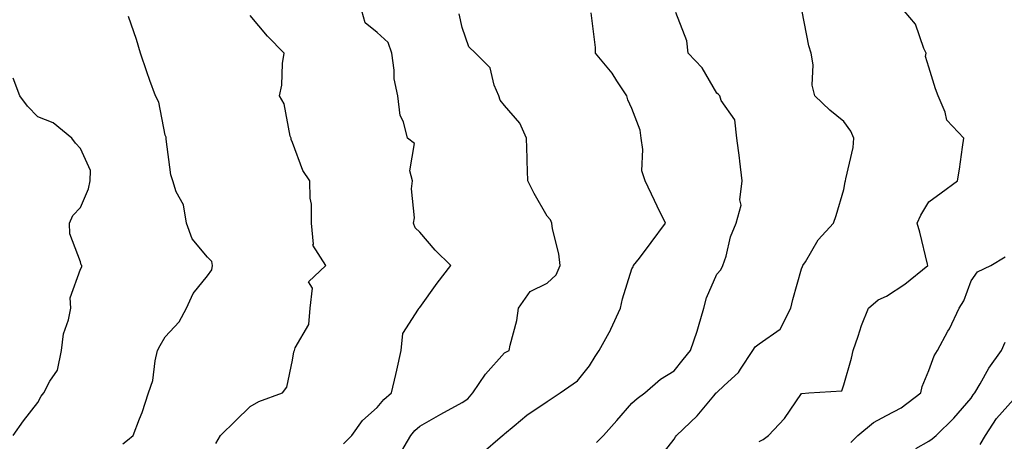
# Model space of a CAD drawing. Units: inches. Extents: x 1042403 to 1043728, y 7197578 to 7200218.
# Drawn here: x 1042614 to 1042846, y 7199911 to 7200010 of the extents above; entities that cross this region are included whole.
import ezdxf

# ---------------------------------------------------------------- set-up
doc = ezdxf.new("R2010")
doc.units = ezdxf.units.IN
doc.header["$MEASUREMENT"] = 0
doc.layers.add('Contour_10427197', color=7, linetype='Continuous', true_color=0xb88bc2)

msp = doc.modelspace()

# ---------------------------------------------------------------- linework, layer by layer
at = {"layer": 'Contour_10427197'}
for points in [[(1042638.05, 7199909.95, 2966), (1042639.16, 7199910.81, 2966), (1042640.51, 7199911.92, 2966), (1042642, 7199915.87, 2966), (1042642.62, 7199917.35, 2966), (1042644.09, 7199921.92, 2966), (1042645.12, 7199924.85, 2966), (1042645.65, 7199929.52, 2966), (1042646.25, 7199931.92, 2966), (1042646.84, 7199933.13, 2966), (1042648.05, 7199935.16, 2966), (1042651.31, 7199938.66, 2966), (1042653.05, 7199941.92, 2966), (1042654.63, 7199945.34, 2966), (1042658.05, 7199949.48, 2966), (1042659.07, 7199950.9, 2966), (1042659.22, 7199951.92, 2966), (1042659.05, 7199952.92, 2966), (1042658.05, 7199953.93, 2966), (1042654.38, 7199958.25, 2966), (1042653.07, 7199961.92, 2966), (1042652.35, 7199966.22, 2966), (1042650.65, 7199969.32, 2966), (1042649.81, 7199971.92, 2966), (1042649.4, 7199973.27, 2966), (1042648.3, 7199981.67, 2966), (1042648.25, 7199981.92, 2966), (1042648.3, 7199982.17, 2966), (1042648.05, 7199982.62, 2966), (1042646.55, 7199990.42, 2966), (1042645.73, 7199991.92, 2966), (1042644.46, 7199995.51, 2966), (1042643.73, 7199997.6, 2966), (1042642.21, 7200001.92, 2966), (1042641.29, 7200005.16, 2966), (1042639.36, 7200010.61, 2966)], [(1042659.96, 7199910.01, 2965), (1042661.12, 7199911.92, 2965), (1042664.61, 7199915.36, 2965), (1042668.05, 7199918.7, 2965), (1042670.08, 7199919.89, 2965), (1042675.67, 7199921.92, 2965), (1042676.68, 7199923.29, 2965), (1042678.05, 7199929.65, 2965), (1042678.38, 7199931.59, 2965), (1042678.54, 7199931.92, 2965), (1042678.67, 7199932.55, 2965), (1042681.9, 7199938.07, 2965), (1042682.19, 7199941.92, 2965), (1042682.74, 7199946.61, 2965), (1042681.84, 7199948.13, 2965), (1042685.92, 7199951.92, 2965), (1042682.84, 7199956.71, 2965), (1042682.99, 7199956.98, 2965), (1042682.56, 7199961.92, 2965), (1042682.5, 7199966.37, 2965), (1042682.19, 7199967.78, 2965), (1042682.13, 7199971.92, 2965), (1042680.47, 7199974.34, 2965), (1042678.05, 7199980.9, 2965), (1042677.76, 7199981.63, 2965), (1042677.72, 7199981.92, 2965), (1042677.54, 7199982.43, 2965), (1042676.12, 7199989.99, 2965), (1042675, 7199991.92, 2965), (1042675.55, 7199994.42, 2965), (1042675.69, 7199999.56, 2965), (1042676.08, 7200001.92, 2965), (1042672.13, 7200006, 2965), (1042668.05, 7200010.83, 2965)], [(1042690.04, 7199909.93, 2964), (1042692.01, 7199911.92, 2964), (1042694.55, 7199915.42, 2964), (1042698.05, 7199918.52, 2964), (1042699.55, 7199920.42, 2964), (1042701.39, 7199921.92, 2964), (1042702.41, 7199926.28, 2964), (1042702.68, 7199927.29, 2964), (1042703.67, 7199931.92, 2964), (1042704.07, 7199935.9, 2964), (1042707.78, 7199941.65, 2964), (1042707.85, 7199941.92, 2964), (1042707.97, 7199942, 2964), (1042708.05, 7199942.06, 2964), (1042712.17, 7199947.8, 2964), (1042715.41, 7199951.92, 2964), (1042711.7, 7199955.57, 2964), (1042708.05, 7199959.81, 2964), (1042706.98, 7199960.85, 2964), (1042706.59, 7199961.92, 2964), (1042706.82, 7199963.15, 2964), (1042706.14, 7199970.01, 2964), (1042706.37, 7199971.92, 2964), (1042705.71, 7199974.26, 2964), (1042706.78, 7199980.65, 2964), (1042705.14, 7199981.92, 2964), (1042704.2, 7199985.77, 2964), (1042703.42, 7199987.29, 2964), (1042702.91, 7199991.92, 2964), (1042702.05, 7199995.92, 2964), (1042702.05, 7199997.92, 2964), (1042701.47, 7200001.92, 2964), (1042700.61, 7200004.48, 2964), (1042698.05, 7200006.82, 2964), (1042695.22, 7200009.09, 2964), (1042694.42, 7200011.92, 2964)], [(1042703.03, 7199906.94, 2963), (1042705.92, 7199911.92, 2963), (1042706.88, 7199913.09, 2963), (1042708.05, 7199914.07, 2963), (1042713.05, 7199916.92, 2963), (1042718.05, 7199919.67, 2963), (1042719.4, 7199920.57, 2963), (1042720.57, 7199921.92, 2963), (1042723.58, 7199926.39, 2963), (1042728.05, 7199931.39, 2963), (1042729.1, 7199931.92, 2963), (1042729.34, 7199933.21, 2963), (1042730.96, 7199939.01, 2963), (1042731.37, 7199941.92, 2963), (1042734.12, 7199945.85, 2963), (1042738.05, 7199947.76, 2963), (1042740.22, 7199949.75, 2963), (1042741.19, 7199951.92, 2963), (1042740.86, 7199954.73, 2963), (1042739.38, 7199960.59, 2963), (1042739.18, 7199961.92, 2963), (1042738.85, 7199962.72, 2963), (1042738.05, 7199963.58, 2963), (1042735.04, 7199968.91, 2963), (1042733.52, 7199971.92, 2963), (1042733.38, 7199976.59, 2963), (1042733.38, 7199977.25, 2963), (1042733.23, 7199981.92, 2963), (1042731.62, 7199985.49, 2963), (1042728.05, 7199989.65, 2963), (1042726.98, 7199990.85, 2963), (1042726.66, 7199991.92, 2963), (1042725.57, 7199994.4, 2963), (1042724.65, 7199998.52, 2963), (1042721.23, 7200001.92, 2963), (1042719.61, 7200003.48, 2963), (1042718.05, 7200008.03, 2963), (1042717.37, 7200011.24, 2963)], [(1042722.48, 7199907.49, 2962), (1042727.54, 7199911.92, 2962), (1042727.85, 7199912.12, 2962), (1042728.05, 7199912.33, 2962), (1042730.32, 7199914.19, 2962), (1042733.3, 7199916.67, 2962), (1042738.05, 7199919.93, 2962), (1042739.26, 7199920.71, 2962), (1042741.17, 7199921.92, 2962), (1042745.22, 7199924.75, 2962), (1042748.05, 7199928.31, 2962), (1042749.42, 7199930.55, 2962), (1042750.32, 7199931.92, 2962), (1042753.07, 7199936.9, 2962), (1042753.11, 7199936.98, 2962), (1042755.39, 7199941.92, 2962), (1042755.86, 7199944.11, 2962), (1042758.05, 7199951.18, 2962), (1042758.34, 7199951.63, 2962), (1042758.46, 7199951.92, 2962), (1042759.83, 7199953.7, 2962), (1042762.62, 7199957.35, 2962), (1042766, 7199961.92, 2962), (1042764.05, 7199965.92, 2962), (1042763.38, 7199967.25, 2962), (1042761.16, 7199971.92, 2962), (1042760.41, 7199974.28, 2962), (1042760.67, 7199979.3, 2962), (1042760.22, 7199981.92, 2962), (1042759.98, 7199983.85, 2962), (1042758.05, 7199988.91, 2962), (1042757.07, 7199990.94, 2962), (1042756.86, 7199991.92, 2962), (1042754.5, 7199995.47, 2962), (1042753.38, 7199997.25, 2962), (1042749.48, 7200001.92, 2962), (1042749.46, 7200003.33, 2962), (1042748.5, 7200011.47, 2962)], [(1042749.69, 7199910.28, 2961), (1042751.37, 7199911.92, 2961), (1042754.5, 7199915.47, 2961), (1042758.05, 7199919.52, 2961), (1042759.32, 7199920.65, 2961), (1042761.12, 7199921.92, 2961), (1042764.81, 7199925.16, 2961), (1042768.05, 7199927.12, 2961), (1042770.18, 7199929.79, 2961), (1042771.86, 7199931.92, 2961), (1042773.46, 7199936.51, 2961), (1042773.73, 7199937.6, 2961), (1042775.04, 7199941.92, 2961), (1042775.63, 7199944.34, 2961), (1042778.05, 7199949.89, 2961), (1042779.03, 7199950.94, 2961), (1042779.53, 7199951.92, 2961), (1042780.26, 7199954.13, 2961), (1042781.29, 7199958.68, 2961), (1042782.68, 7199961.92, 2961), (1042783.85, 7199966.12, 2961), (1042783.52, 7199967.39, 2961), (1042784.05, 7199971.92, 2961), (1042783.48, 7199976.49, 2961), (1042783.4, 7199977.27, 2961), (1042782.8, 7199981.92, 2961), (1042782.35, 7199986.22, 2961), (1042779.14, 7199990.83, 2961), (1042778.77, 7199991.92, 2961), (1042778.42, 7199992.29, 2961), (1042778.05, 7199992.56, 2961), (1042774.63, 7199998.5, 2961), (1042771.35, 7200001.92, 2961), (1042770.98, 7200004.85, 2961), (1042768.4, 7200011.57, 2961)], [(1042764.05, 7199905.92, 2960), (1042768.05, 7199911.02, 2960), (1042768.38, 7199911.59, 2960), (1042768.6, 7199911.92, 2960), (1042773.44, 7199916.53, 2960), (1042777.39, 7199921.26, 2960), (1042777.95, 7199921.92, 2960), (1042777.99, 7199921.98, 2960), (1042778.05, 7199922.04, 2960), (1042779.79, 7199923.66, 2960), (1042783.21, 7199926.76, 2960), (1042783.66, 7199927.53, 2960), (1042786.59, 7199931.92, 2960), (1042787.15, 7199932.82, 2960), (1042788.05, 7199933.52, 2960), (1042793.05, 7199936.92, 2960), (1042795.55, 7199941.92, 2960), (1042796.04, 7199943.93, 2960), (1042798.05, 7199951.14, 2960), (1042798.25, 7199951.72, 2960), (1042798.38, 7199951.92, 2960), (1042798.97, 7199952.84, 2960), (1042801.96, 7199958.01, 2960), (1042805.59, 7199961.92, 2960), (1042806.23, 7199963.74, 2960), (1042808.05, 7199969.81, 2960), (1042808.34, 7199971.63, 2960), (1042808.42, 7199971.92, 2960), (1042808.46, 7199972.33, 2960), (1042810.24, 7199979.73, 2960), (1042810.41, 7199981.92, 2960), (1042809.71, 7199983.58, 2960), (1042808.05, 7199985.85, 2960), (1042804.69, 7199988.56, 2960), (1042801.21, 7199991.92, 2960), (1042800.57, 7199994.44, 2960), (1042800.78, 7199999.19, 2960), (1042800.35, 7200001.92, 2960), (1042799.81, 7200003.68, 2960), (1042798.21, 7200011.76, 2960)], [(1042788.05, 7199910.51, 2959), (1042789.01, 7199910.96, 2959), (1042790.24, 7199911.92, 2959), (1042794.03, 7199915.94, 2959), (1042798.05, 7199921.76, 2959), (1042798.15, 7199921.82, 2959), (1042799.81, 7199921.92, 2959), (1042807.52, 7199922.45, 2959), (1042808.05, 7199923.83, 2959), (1042809.87, 7199930.1, 2959), (1042810.22, 7199931.92, 2959), (1042811.41, 7199935.28, 2959), (1042812.19, 7199937.78, 2959), (1042813.87, 7199941.92, 2959), (1042816.1, 7199943.87, 2959), (1042818.05, 7199944.69, 2959), (1042822.44, 7199947.53, 2959), (1042827.82, 7199951.92, 2959), (1042827.74, 7199952.23, 2959), (1042825.92, 7199959.79, 2959), (1042825.35, 7199961.92, 2959), (1042826.19, 7199963.78, 2959), (1042828.05, 7199966.94, 2959), (1042830.94, 7199969.03, 2959), (1042834.83, 7199971.92, 2959), (1042835.32, 7199974.65, 2959), (1042835.96, 7199979.83, 2959), (1042836.29, 7199981.92, 2959), (1042832.29, 7199986.16, 2959), (1042831.9, 7199988.07, 2959), (1042830.28, 7199991.92, 2959), (1042829.65, 7199993.52, 2959), (1042828.05, 7199998.66, 2959), (1042827.29, 7200001.16, 2959), (1042827.44, 7200001.92, 2959), (1042826.88, 7200003.09, 2959), (1042824.92, 7200008.8, 2959), (1042822.23, 7200011.92, 2959)], [(1042612.17, 7199911.92, 2967), (1042614.61, 7199915.36, 2967), (1042618.05, 7199919.71, 2967), (1042618.77, 7199921.2, 2967), (1042619.44, 7199921.92, 2967), (1042620.82, 7199924.69, 2967), (1042622.68, 7199927.29, 2967), (1042623.62, 7199931.92, 2967), (1042624.1, 7199935.87, 2967), (1042625.28, 7199939.15, 2967), (1042625.8, 7199941.92, 2967), (1042625.61, 7199944.36, 2967), (1042628.05, 7199951.12, 2967), (1042628.36, 7199951.61, 2967), (1042628.4, 7199951.92, 2967), (1042628.25, 7199952.12, 2967), (1042628.05, 7199952.84, 2967), (1042625.53, 7199959.4, 2967), (1042625.51, 7199961.92, 2967), (1042626.27, 7199963.7, 2967), (1042628.05, 7199965.63, 2967), (1042629.98, 7199969.99, 2967), (1042630.32, 7199971.92, 2967), (1042630.45, 7199974.32, 2967), (1042628.05, 7199979.54, 2967), (1042626.88, 7199980.75, 2967), (1042626.04, 7199981.92, 2967), (1042621.64, 7199985.51, 2967), (1042618.05, 7199987, 2967), (1042615.59, 7199989.46, 2967), (1042613.81, 7199991.92, 2967), (1042612.23, 7199996.1, 2967)], [(1042809.69, 7199910.28, 2958), (1042811.29, 7199911.92, 2958), (1042815, 7199914.97, 2958), (1042818.05, 7199916.65, 2958), (1042821.57, 7199918.4, 2958), (1042826.16, 7199921.92, 2958), (1042826.51, 7199923.46, 2958), (1042828.05, 7199927.19, 2958), (1042829.3, 7199930.67, 2958), (1042830.1, 7199931.92, 2958), (1042832.58, 7199936.45, 2958), (1042832.93, 7199937.04, 2958), (1042835.24, 7199941.92, 2958), (1042836.31, 7199943.66, 2958), (1042838.05, 7199948.33, 2958), (1042839.5, 7199950.47, 2958), (1042842.68, 7199951.92, 2958), (1042846.02, 7199953.95, 2958)], [(1042824.96, 7199908.83, 2957), (1042828.05, 7199910.57, 2957), (1042828.83, 7199911.14, 2957), (1042829.83, 7199911.92, 2957), (1042833.95, 7199916.02, 2957), (1042838.05, 7199920.69, 2957), (1042838.52, 7199921.45, 2957), (1042838.91, 7199921.92, 2957), (1042840.18, 7199924.05, 2957), (1042842.23, 7199927.74, 2957), (1042845.22, 7199931.92, 2957), (1042846.08, 7199933.89, 2957)], [(1042840.2, 7199909.77, 2956), (1042841.43, 7199911.92, 2956), (1042844.05, 7199915.92, 2956), (1042848.05, 7199920.38, 2956)]]:
    msp.add_polyline3d(points, dxfattribs=at)

doc.saveas('drawing.dxf')
